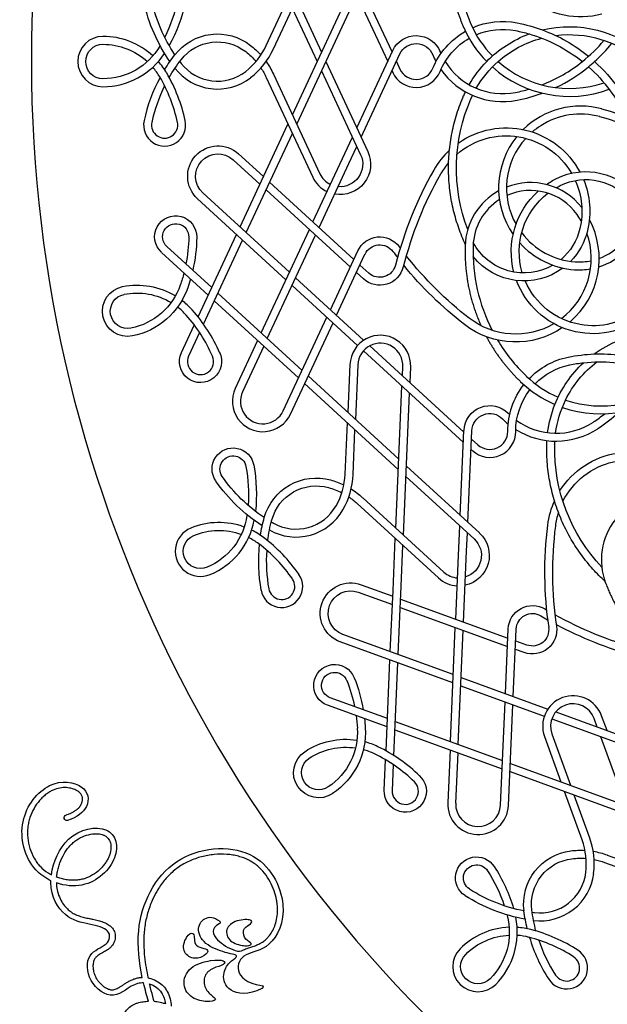
# Model space of a CAD drawing. Units: millimetres. Extents: x -172 to 172, y -207 to 222.
# Drawn here: x -172 to -98, y -119 to 5 of the extents above; entities that cross this region are included whole.
import ezdxf

# ---------------------------------------------------------------- set-up
doc = ezdxf.new("R2010")
doc.units = ezdxf.units.MM
doc.layers.add('Default', color=7, linetype='Continuous', true_color=0x000000)

msp = doc.modelspace()

# ---------------------------------------------------------------- linework, layer by layer
at = {"layer": 'Default', "color": 5, "true_color": 0x0000ff}
for p, q in [((-140.26, 15.21), (-133.72, 1.18)), ((-132.61, 15.48), (-125.39, 0)), ((-131.64, 15.76), (-124.84, 1.18)), ((-141.04, 14.5), (-134.27, 0)), ((-137.4, -6.71), (-129.83, 9.52)), ((-140.7, 2.01), (-137.95, 7.89)), ((-136.85, -7.89), (-129.28, 8.34)), ((-139.79, 1.59), (-137.4, 6.71)), ((-129.28, -8.34), (-124.75, 1.38)), ((-128.73, -9.52), (-123.84, 0.95)), ((-124.29, 0), (-123.84, -0.95)), ((-133.72, -1.18), (-128.8, -11.74)), ((-133.17, 0), (-127.89, -11.32)), ((-124.75, -1.38), (-124.84, -1.18)), ((-124.84, -1.18), (-124.75, -1.38)), ((-140.7, -2.01), (-134.84, -14.56)), ((-139.79, -1.59), (-133.94, -14.14)), ((-140.74, -13.86), (-137.95, -7.89)), ((-139.58, -13.75), (-137.4, -9.07)), ((-131.43, -12.94), (-129.83, -9.52)), ((-130.27, -12.83), (-129.28, -10.71)), ((-144.85, -12.37), (-141.48, -15.45)), ((-144.17, -11.63), (-141.04, -14.5)), ((-134.81, -20.2), (-131.43, -12.94)), ((-134.04, -20.91), (-130.27, -12.83)), ((-143.99, -20.84), (-140.74, -13.86)), ((-143.22, -21.55), (-139.58, -13.75)), ((-140.26, -15.21), (-129.66, -24.93)), ((-138.21, -27.49), (-149.35, -17.28)), ((-137.77, -26.54), (-148.68, -16.54)), ((-140.71, -16.16), (-130.1, -25.88)), ((-149.28, -32.18), (-144.44, -21.79)), ((-141.34, -34.19), (-135.26, -21.16)), ((-140.56, -34.9), (-134.48, -21.86)), ((-147.56, -28.49), (-153.22, -23.3)), ((-148.6, -33.09), (-143.66, -22.5)), ((-148, -29.44), (-153.89, -24.04)), ((-132.61, -31.27), (-129.16, -23.85)), ((-131.84, -31.97), (-128.25, -24.27)), ((-127.78, -26.65), (-128.89, -25.64)), ((-137, -27.25), (-128.42, -35.11)), ((-128.45, -27.39), (-129.33, -26.59)), ((-137.44, -28.2), (-129.18, -35.77)), ((-146.79, -29.2), (-136.18, -38.92)), ((-147.23, -30.15), (-136.62, -39.87)), ((-138.56, -44.01), (-133.06, -32.22)), ((-151.38, -36.68), (-149.76, -33.2)), ((-137.65, -44.43), (-132.28, -32.92)), ((-149.09, -34.14), (-150.47, -37.11)), ((-141.78, -35.14), (-144.6, -41.19)), ((-141.01, -35.85), (-143.69, -41.61)), ((-127.65, -35.82), (-115.79, -46.68)), ((-128.44, -36.44), (-115.85, -47.99)), ((-130.15, -38.15), (-130.41, -44.2)), ((-129.15, -38.2), (-129.45, -45.08)), ((-123.54, -39.58), (-123.49, -38.44)), ((-135.41, -39.62), (-124, -50.08)), ((-122.58, -40.46), (-122.49, -38.49)), ((-135.85, -40.57), (-124.05, -51.38)), ((-124.38, -58.78), (-123.6, -40.89)), ((-123.41, -59.66), (-122.63, -41.77)), ((-130.75, -51.99), (-130.47, -45.5)), ((-129.76, -52.03), (-129.51, -46.39)), ((-116.25, -57.18), (-115.78, -46.47)), ((-115.29, -58.06), (-114.78, -46.51)), ((-114.83, -47.56), (-114.05, -48.28)), ((-114.73, -49.01), (-114.89, -48.87)), ((-114.89, -48.87), (-114.73, -49.01)), ((-123.03, -50.96), (-113.83, -59.4)), ((-123.09, -52.27), (-114.5, -60.14)), ((-129.22, -55.7), (-119.01, -65.05)), ((-128.54, -54.96), (-118.33, -64.32)), ((-116.47, -62.25), (-116.31, -58.48)), ((-115.45, -61.71), (-115.34, -59.37)), ((-124.72, -66.66), (-124.43, -60.08)), ((-123.7, -66.12), (-123.47, -60.96)), ((-115.83, -70.62), (-115.45, -61.71)), ((-116.82, -70.26), (-116.47, -62.25)), ((-129.09, -66.86), (-124.8, -68.42)), ((-128.75, -65.92), (-124.75, -67.37)), ((-125.06, -74.36), (-124.72, -66.66)), ((-124.07, -74.72), (-123.7, -66.12)), ((-123.77, -67.73), (-110.25, -72.65)), ((-123.81, -68.78), (-110.3, -73.7)), ((-117.49, -85.68), (-116.87, -71.31)), ((-116.51, -86.03), (-115.88, -71.66)), ((-110.55, -79.64), (-110.2, -71.46)), ((-109.57, -79.99), (-109.2, -71.5)), ((-117.17, -78.29), (-131.37, -73.12)), ((-117.13, -77.24), (-131.03, -72.18)), ((-107.85, -73.52), (-109.26, -73.01)), ((-108.19, -74.46), (-109.31, -74.06)), ((-125.6, -86.86), (-125.1, -75.4)), ((-124.63, -87.44), (-124.12, -75.76)), ((-116.14, -77.6), (-105.21, -81.58)), ((-116.19, -78.65), (-105.66, -82.48)), ((-125.42, -82.79), (-132.64, -80.16)), ((-125.47, -83.84), (-132.98, -81.1)), ((-111.17, -93.68), (-110.6, -80.68)), ((-110.17, -93.72), (-109.62, -81.04)), ((-104.72, -82.82), (-88.67, -88.67)), ((-104.23, -81.94), (-89.11, -87.44)), ((-98.99, -83.85), (-99.38, -82.77)), ((-97.76, -84.29), (-98.44, -82.43)), ((-124.49, -84.2), (-110.97, -89.12)), ((-124.44, -83.15), (-110.92, -88.07)), ((-105.64, -85.05), (-103.57, -90.74)), ((-104.7, -84.71), (-102.35, -91.19)), ((-92.42, -101.9), (-98.54, -85.07)), ((-117.54, -86.72), (-117.83, -93.39)), ((-125.82, -91.82), (-125.65, -87.98)), ((-116.55, -87.08), (-116.83, -93.43)), ((-124.68, -88.6), (-124.82, -91.86)), ((-109.94, -88.43), (-95.39, -93.72)), ((-109.98, -89.47), (-94.95, -94.95)), ((-100.91, -98.07), (-103.13, -91.97)), ((-99.97, -97.73), (-101.9, -92.42)), ((-97.73, -99.97), (-84.71, -104.7)), ((-98.07, -100.91), (-85.05, -105.64)), ((-141.2, -116.77), (-141.24, -116.8))]:
    msp.add_line(p, q, dxfattribs=at)
for centre, radius, start, end in [((0, 0), 170.28, 125.7829, 234.2171), ((-95, 13.43), 21.73, 188.3706, 203.6852), ((-102.51, 10.14), 14.53, 203.6852, 224.2311), ((-102.51, 10.14), 13.53, 203.6852, 224.2632), ((-161.26, 0), 3.17, 90, 270), ((-161.26, -6.11), 9.28, 47.351, 90), ((-112.93, 15.04), 19.28, 308.7485, 320.1001), ((-148.74, 5.76), 8.88, 307.9523, 335), ((-148.74, 5.76), 9.88, 307.9523, 335), ((-112.93, 15.04), 20.28, 312.1447, 321.0607), ((-161.26, 6.11), 9.28, 270, 326.7779), ((-161.26, -6.11), 9.28, 30.2625, 41.1549), ((-135.85, 11.87), 19.71, 217.025, 217.8658), ((-110.9, 4.47), 9.52, 202.3036, 208.0075), ((-110.9, 4.47), 8.52, 202.3035, 203.9726), ((-110.9, 4.47), 8.52, 202.3035, 203.9726), ((-110.9, 4.47), 8.52, 211.648, 280.913), ((-102.51, 10.14), 13.53, 228.5132, 288.8369), ((-112.93, 15.04), 19.28, 291.1634, 308.7485), ((-161.26, -6.11), 8.28, 30.2625, 40.5992), ((-146.84, 3.32), 6.79, 217.866, 307.9522), ((-146.84, 3.32), 5.79, 217.8656, 307.9522), ((-121.8, 0), 3.26, 205, 337.6965), ((-121.8, 0), 2.26, 205, 337.6965), ((-110.9, 4.47), 9.52, 215.1383, 280.9133), ((-102.51, 10.14), 14.53, 228.1751, 290.2269), ((-112.93, 15.04), 20.28, 295.3972, 309.2966), ((-135.85, -11.87), 20.71, 151.5702, 167.6797), ((-171.12, -11.87), 19.71, 12.3203, 30.2625), ((-171.12, -11.87), 20.71, 12.3203, 30.2625), ((-135.85, -11.87), 19.71, 153.5029, 167.6797), ((-112.93, 15.04), 19.28, 280.913, 286.1452), ((-112.93, 15.04), 20.28, 280.9131, 290.2533), ((-101.1, -15.94), 10.32, 74.817, 134.4703), ((-106.46, -35.69), 30.78, 41.0502, 74.817), ((-101.1, -15.94), 9.32, 74.817, 122.5828), ((-106.46, -35.69), 29.78, 39.8016, 74.817), ((-153.49, -8.01), 2.65, 167.6797, 12.3203), ((-153.49, -8.01), 1.65, 167.6797, 12.3203), ((-101.1, -15.94), 9.32, 122.5828, 130.7522), ((-101.1, -15.94), 10.32, 141.0487, 214.6274), ((-101.1, -15.94), 9.32, 137.8003, 209.3495), ((-110.45, -18.88), 10.52, 132.8959, 150.3168), ((-110.45, -18.88), 9.52, 139.7102, 150.3168), ((-131.37, -12.94), 3.83, 205, 244.2216), ((-131.37, -12.94), 2.83, 205, 243.9469), ((-78.52, -37.09), 47.28, 150.3171, 165.9881), ((-78.52, -37.09), 46.28, 150.3171, 165.9881), ((-107.41, -23.48), 8.23, 38.219, 111.47), ((-107.41, -23.48), 8.23, 119.1356, 178.1801), ((-107.41, -23.48), 7.23, 35.6517, 114.2019), ((-107.41, -23.48), 7.23, 122.7253, 178.1801), ((-109.27, -24.82), 9.52, 29.7878, 35.6518), ((-101.25, -18.02), 7.23, 290.2679, 345.6891), ((-109.27, -24.82), 10.52, 310.6109, 27.9716), ((-101.25, -18.02), 8.23, 287.3325, 345.6891), ((-101.1, -15.94), 9.32, 217.3142, 265.879), ((-109.27, -24.82), 9.52, 307.4161, 19.557), ((-86.73, 4.21), 46.28, 216.5119, 216.7753), ((-92.9, -23.94), 21.73, 178.1801, 207.1862), ((-101.1, -15.94), 10.32, 222.1152, 265.8804), ((-86.73, 4.21), 47.28, 216.5119, 217.6921), ((-101.25, -18.02), 7.23, 265.8786, 281.9772), ((-101.25, -18.02), 8.23, 265.8804, 279.8976), ((-156.97, -37.45), 8.28, 41.5125, 51.8492), ((-156.97, -37.45), 9.28, 41.5125, 52.4049), ((-165.52, -45.02), 19.71, 23.5703, 41.5125), ((-165.52, -45.02), 20.71, 23.5703, 41.5125), ((-126.32, -38.32), 3.83, 357.5, 177.5), ((-126.32, -38.32), 2.83, 357.5, 177.5), ((-92.9, -23.94), 21.73, 210.8706, 226.1852), ((-148.97, -37.8), 1.65, 155, 23.5703), ((-98.58, -29.86), 13.53, 226.1852, 246.7632), ((-98.58, -29.86), 14.53, 226.1852, 246.7311), ((-98.58, -29.86), 14.53, 250.6751, 312.7269), ((-98.58, -29.86), 13.53, 251.0132, 311.3369), ((-141.12, -42.81), 3.83, 155, 335), ((-141.12, -42.81), 2.83, 155, 335), ((-104.17, -38.31), 8.52, 224.8035, 226.4726), ((-104.17, -38.31), 8.52, 224.8035, 226.4726), ((-110.09, -29.32), 19.28, 303.413, 308.6452), ((-110.09, -29.32), 20.28, 303.4131, 312.7533), ((-104.17, -38.31), 9.52, 224.8036, 230.5075), ((-104.17, -38.31), 8.52, 234.148, 303.413), ((-112.52, -46.61), 3.26, 227.5, 0.1965), ((-112.52, -46.61), 2.26, 227.5, 0.1965), ((-104.17, -38.31), 9.52, 237.6383, 303.4133), ((-139.62, -51.6), 8.88, 330.4523, 357.5), ((-139.62, -51.6), 9.88, 330.4523, 357.5), ((-94.82, -59.71), 10.52, 155.3959, 172.8168), ((-136.93, -53.12), 6.79, 240.366, 330.4522), ((-136.93, -53.12), 5.79, 240.3656, 330.4522), ((-94.82, -59.71), 9.52, 162.2102, 172.8168), ((-146.65, -67.36), 9.28, 69.851, 112.5), ((-151.32, -56.07), 9.28, 292.5, 349.2779), ((-130.05, -41.03), 19.71, 239.525, 240.3658), ((-90.24, -62.8), 8.23, 141.6356, 200.6801), ((-148.98, -61.71), 3.17, 112.5, 292.5), ((-146.65, -67.36), 9.28, 52.7625, 63.6549), ((-58.35, -64.31), 47.28, 172.8171, 188.4881), ((-58.35, -64.31), 46.28, 172.8171, 188.4881), ((-146.65, -67.36), 8.28, 52.7625, 63.0992), ((-153.56, -76.45), 19.71, 34.8203, 52.7625), ((-153.56, -76.45), 20.71, 34.8203, 52.7625), ((-120.97, -62.95), 20.71, 174.0702, 190.1797), ((-120.97, -62.95), 19.71, 176.0029, 190.1797), ((-116.42, -62.23), 2.83, 227.5, 266.4469), ((-138.74, -66.14), 2.65, 190.1797, 34.8203), ((-138.74, -66.14), 1.65, 190.1797, 34.8203), ((-116.42, -62.23), 3.83, 227.5, 266.7216), ((-81.75, -29.3), 46.28, 239.0119, 239.2753), ((-81.75, -29.3), 47.28, 239.0119, 240.1921), ((-102.04, -83.74), 3.83, 20, 200), ((-102.04, -83.74), 2.83, 20, 200), ((-130.69, -94.67), 8.28, 64.0125, 74.3492), ((-130.69, -94.67), 9.28, 64.0125, 74.9049), ((-135.69, -104.94), 20.71, 46.0703, 64.0125), ((-135.69, -104.94), 19.71, 46.0703, 64.0125), ((-123.17, -91.94), 1.65, 177.5, 46.0703), ((-114, -93.56), 3.83, 177.5, 357.5), ((-114, -93.56), 2.83, 177.5, 357.5), ((-109.25, -101.1), 9.88, 352.9523, 20), ((-109.25, -101.1), 8.88, 352.9523, 20), ((-106.18, -101.48), 6.79, 262.866, 352.9522), ((-106.18, -101.48), 5.79, 262.8656, 352.9522), ((-118.35, -109.71), 9.28, 315, 11.7779), ((-104.45, -87.67), 19.71, 262.025, 262.8658), ((-109.71, -118.35), 9.28, 92.351, 135), ((-109.71, -118.35), 9.28, 75.2625, 86.1549), ((-109.71, -118.35), 8.28, 75.2625, 85.5992), ((-112.61, -129.39), 19.71, 57.3203, 75.2625), ((-87.67, -104.45), 20.71, 196.5702, 212.6797), ((-112.61, -129.39), 20.71, 57.3203, 75.2625), ((-87.67, -104.45), 19.71, 198.5029, 212.6797), ((-144.15, -110.78), 1.3, 250.0131, 297.8995), ((-114.03, -114.03), 3.17, 135, 315), ((-102.86, -114.2), 2.65, 212.6797, 57.3203), ((-102.86, -114.2), 1.65, 212.6797, 57.3203)]:
    msp.add_arc(centre, radius, start, end, dxfattribs=at)
at = {"layer": 'Default', "color": 5, "true_color": 0x0000ff, "extrusion": (0, 0, -1)}
for centre, radius, start, end in [((101.1, 15.94), 10.32, 254.817, 2.0057), ((135.85, 11.87), 20.71, 325.0347, 347.6797), ((135.85, 11.87), 19.71, 326.0163, 347.6797), ((171.12, 11.87), 19.71, 192.3203, 206.4971), ((171.12, 11.87), 20.71, 192.3203, 208.4298), ((110.9, -4.47), 9.52, 66.4797, 100.913), ((102.51, -10.14), 14.53, 76.452, 131.8249), ((110.9, -4.47), 9.52, 22.3035, 60.4583), ((110.9, -4.47), 8.52, 66.9912, 100.913), ((112.93, -15.04), 19.28, 100.913, 106.1452), ((112.93, -15.04), 20.28, 100.913, 110.2533), ((112.93, -15.04), 20.28, 110.2533, 129.2966), ((102.51, -10.14), 13.53, 82.6713, 131.4868), ((146.84, -3.32), 6.79, 37.866, 127.9522), ((146.84, -3.32), 5.79, 37.8656, 127.9522), ((121.8, 0), 3.26, 25, 157.6965), ((110.9, -4.47), 8.52, 22.3035, 60.2504), ((102.51, -10.14), 14.53, 44.2311, 69.6066), ((102.51, -10.14), 13.53, 48.5132, 75.1682), ((112.93, -15.04), 19.28, 106.1452, 128.7485), ((161.26, 0), 2.17, 270, 90), ((161.26, -6.11), 8.28, 90, 132.4786), ((161.26, 6.11), 8.28, 210.2625, 270), ((171.12, 11.87), 19.71, 210.016, 210.2625), ((148.74, -5.76), 9.88, 127.9523, 138.2772), ((121.8, 0), 2.26, 25, 157.6967), ((135.85, -11.87), 20.71, 31.578, 37.866), ((135.85, -11.87), 19.71, 30.016, 37.8658), ((148.74, -5.76), 8.88, 127.9523, 139.5492), ((110.9, 4.47), 8.52, 336.0274, 337.6965), ((102.51, -10.14), 14.53, 29.7439, 44.2311), ((102.51, -10.14), 13.53, 29.9929, 48.5132), ((148.74, -5.76), 8.88, 146.1449, 155), ((148.74, -5.76), 9.88, 144.3304, 155), ((112.93, -15.04), 19.28, 131.7726, 155.2022), ((112.93, -15.04), 20.28, 132.1447, 158.164), ((95, -13.43), 21.73, 339.1158, 23.6852), ((102.51, -10.14), 14.53, 23.6852, 25.7978), ((102.51, -10.14), 13.53, 23.6852, 25.7437), ((110.45, -18.88), 10.52, 54.9464, 151.7713), ((110.45, -18.88), 9.52, 49.3586, 149.6452), ((146.76, -14.46), 3.83, 312.5, 132.5), ((146.76, -14.46), 2.83, 312.5, 132.5), ((131.37, -12.94), 3.83, 155, 280.6871), ((131.37, -12.94), 2.83, 155, 275.4615), ((100.44, -22.1), 8.23, 63.3804, 143.189), ((99.5, -23.97), 10.32, 55.113, 63.3804), ((100.44, -22.1), 7.23, 63.3786, 143.1891), ((110.45, -18.88), 10.52, 157.627, 193.152), ((99.5, -23.97), 9.32, 59.8228, 63.379), ((110.45, -18.88), 9.52, 155.8948, 193.1518), ((99.5, -23.97), 10.32, 345.6768, 47.8092), ((99.5, -23.97), 9.32, 343.3858, 52.2549), ((152.1, -22.08), 2.65, 312.5, 181.0703), ((152.1, -22.08), 1.65, 312.5, 181.0703), ((108.22, -19.41), 7.23, 193.1517, 229.789), ((170.15, -21.75), 19.71, 181.0703, 191.0196), ((170.15, -21.75), 20.71, 181.0703, 192.6992), ((126.39, -25.14), 3.05, 24.9999, 143.4881), ((108.22, -19.41), 8.23, 193.152, 224.4706), ((126.39, -25.14), 2.05, 25, 143.4882), ((108.22, -19.41), 8.23, 334.1134, 335.6801), ((108.22, -19.41), 7.23, 239.7619, 332.0324), ((86.73, 4.21), 46.28, 307.8171, 321.6906), ((108.22, -19.41), 8.23, 233.4231, 321.2322), ((126.39, -25.14), 3.05, 194.0119, 312.5003), ((126.39, -25.14), 2.05, 194.0119, 312.4996), ((86.73, 4.21), 47.28, 307.8171, 320.7942), ((170.15, -21.75), 19.71, 194.3709, 199.0125), ((158.16, -31.46), 3.17, 258.75, 78.75), ((156.97, -37.45), 9.28, 78.75, 121.399), ((159.35, -25.47), 8.28, 199.0125, 258.75), ((159.35, -25.47), 9.28, 199.0125, 258.75), ((170.15, -21.75), 20.71, 195.8403, 199.0125), ((99.5, -23.97), 10.32, 232.317, 339.5057), ((99.5, -23.97), 9.32, 280.0828, 336.8294), ((158.16, -31.46), 2.17, 258.75, 78.75), ((156.97, -37.45), 8.28, 78.75, 121.2286), ((99.5, -23.97), 9.32, 232.317, 280.0828), ((109.27, -24.82), 10.52, 235.8443, 307.8168), ((109.27, -24.82), 9.52, 239.4698, 307.8168), ((90.83, -48.59), 14.53, 53.952, 109.3249), ((148.97, -37.8), 2.65, 153.5532, 25), ((98.58, -57.11), 20.28, 78.413, 87.7533), ((98.58, -57.11), 20.28, 87.7533, 106.7966), ((100.74, -46.57), 9.52, 43.9797, 78.413), ((100.74, -46.57), 8.52, 44.4912, 78.413), ((90.83, -48.59), 14.53, 21.7311, 47.1066), ((90.83, -48.59), 13.53, 26.0132, 52.6682), ((98.58, -57.11), 19.28, 78.413, 83.6452), ((98.58, -57.11), 19.28, 83.6452, 106.2485), ((100.74, -46.57), 9.52, 359.8035, 37.9583), ((100.74, -46.57), 8.52, 359.8035, 37.7504), ((112.52, -46.61), 3.26, 2.5, 135.1965), ((90.83, -48.59), 14.53, 7.2439, 21.7311), ((90.83, -48.59), 13.53, 7.4929, 26.0132), ((112.52, -46.61), 2.26, 2.5, 135.1967), ((104.17, -38.31), 8.52, 313.5274, 315.1965), ((90.83, -48.59), 14.53, 1.1852, 3.2978), ((82.63, -48.76), 21.73, 316.6158, 1.1852), ((90.83, -48.59), 13.53, 1.1852, 3.2437), ((144.87, -51.33), 2.65, 325.1797, 169.8203), ((144.87, -51.33), 1.65, 325.1797, 169.8203), ((94.82, -59.71), 10.52, 32.4464, 129.2713), ((94.82, -59.71), 9.52, 26.8586, 127.1452), ((162.64, -54.52), 19.71, 169.8203, 183.9971), ((162.64, -54.52), 20.71, 169.8203, 185.9298), ((130.05, -41.03), 20.71, 302.5347, 325.1797), ((130.05, -41.03), 19.71, 303.5163, 325.1797), ((134.39, -59.26), 6.79, 15.366, 105.4522), ((134.39, -59.26), 5.79, 15.3656, 105.4522), ((135.22, -62.24), 9.88, 105.4523, 115.7772), ((135.22, -62.24), 8.88, 105.4523, 117.0492), ((135.22, -62.24), 9.88, 121.8304, 132.5), ((135.22, -62.24), 8.88, 123.6449, 132.5), ((151.32, -56.07), 8.28, 187.7625, 247.5), ((162.64, -54.52), 19.71, 187.516, 187.7625), ((120.97, -62.95), 20.71, 9.078, 15.366), ((120.97, -62.95), 19.71, 7.516, 15.3658), ((146.65, -67.36), 8.28, 67.5, 109.9786), ((116.42, -62.23), 3.83, 132.5, 258.1871), ((148.98, -61.71), 2.17, 247.5, 67.5), ((116.42, -62.23), 2.83, 132.5, 252.9615), ((130.06, -69.52), 3.83, 290, 110), ((92.55, -59.34), 8.23, 311.6134, 313.1801), ((130.06, -69.52), 2.83, 290, 110), ((107.15, -71.59), 3.05, 2.4999, 120.988), ((107.15, -71.59), 2.05, 2.5, 120.9881), ((81.75, -29.3), 46.28, 285.3171, 299.1906), ((107.15, -71.59), 3.05, 171.5119, 290.0003), ((107.15, -71.59), 2.05, 171.5119, 289.9996), ((81.75, -29.3), 47.28, 285.3171, 298.2942), ((132.07, -78.61), 2.65, 290, 158.5703), ((132.07, -78.61), 1.65, 290, 158.5703), ((148.88, -85.2), 19.71, 158.5703, 168.5196), ((148.88, -85.2), 20.71, 158.5703, 170.1992), ((148.88, -85.2), 19.71, 171.8709, 176.5125), ((148.88, -85.2), 20.71, 173.3403, 176.5125), ((137.48, -84.51), 8.28, 176.5125, 236.25), ((137.48, -84.51), 9.28, 176.5125, 236.25), ((130.69, -94.67), 9.28, 56.25, 98.899), ((130.69, -94.67), 8.28, 56.25, 98.7286), ((134.08, -89.59), 3.17, 236.25, 56.25), ((134.08, -89.59), 2.17, 236.25, 56.25), ((123.17, -91.94), 2.65, 131.0532, 2.5), ((165.81, -95.27), 0.35, 252.4403, 72.4104), ((114.2, -102.86), 2.65, 302.6797, 147.3203), ((101.48, -106.18), 6.79, 352.866, 82.9522), ((101.48, -106.18), 5.79, 352.8656, 82.9522), ((101.1, -109.25), 9.88, 82.9523, 93.2772), ((101.1, -109.25), 8.88, 82.9523, 94.5492), ((101.1, -109.25), 9.88, 99.3304, 110), ((114.2, -102.86), 1.65, 302.6797, 147.3203), ((129.39, -112.61), 20.71, 147.3203, 163.4298), ((101.1, -109.25), 8.88, 101.1449, 110), ((129.39, -112.61), 19.71, 147.3203, 161.4971), ((104.45, -87.67), 20.71, 280.0347, 302.6797), ((104.45, -87.67), 19.71, 281.0163, 302.6797), ((118.35, -109.71), 8.28, 165.2625, 225), ((129.39, -112.61), 19.71, 165.016, 165.2625), ((87.67, -104.45), 20.71, 346.578, 352.866), ((87.67, -104.45), 19.71, 345.016, 352.8658), ((146.69, -108.47), 0.2, 131.791, 244.5066), ((109.71, -118.35), 8.28, 45, 87.4786), ((114.03, -114.03), 2.17, 225, 45), ((141.29, -116.6), 0.2, 97.8382, 242.4695)]:
    msp.add_arc(centre, radius, start, end, dxfattribs=at)
at = {"layer": 'Default', "color": 5, "true_color": 0x0000ff}
for points, weights in [([(-117.62, 11.17), (-117.26, 7.59), (-115.82, 4.3)], [0.89841329548, 0.888624363889, 0.900950119232]), ([(-115.71, -22.79), (-119.88, -13.57), (-115.82, -4.3)], [0.999999835618, 0.867105299532, 0.900950119232]), ([(-115.63, -23.22), (-115.8, -28.49), (-113.63, -33.29)], [0.999999863752, 0.926106406398, 0.90376378674]), ([(-112.94, -34.69), (-111.24, -37.86), (-108.64, -40.35)], [0.89841329548, 0.888624366223, 0.900950113354]), ([(-98.18, -65.34), (-105.56, -58.41), (-105.35, -48.29)], [0.999999835618, 0.867105299532, 0.900950119232]), ([(-97.94, -65.7), (-96.08, -70.63), (-92.24, -74.24)], [0.999999898987, 0.926106411725, 0.90376378674])]:
    msp.add_rational_spline(points, weights, degree=2, dxfattribs=at)
for points in [[(-100.09, -0.66), (-99.88, -0.49), (-99.52, -0.18), (-99.32, 0)], [(-143.37, -111.4), (-143.81, -111.36), (-145.22, -111.1), (-146.02, -109.5), (-144.79, -108.17), (-142.37, -108.01), (-142.49, -108.67), (-143.64, -109.08), (-143.6, -110.47), (-142.47, -111.08), (-142.61, -111.31), (-142.94, -111.43), (-143.37, -111.4)], [(-148.55, -111.73), (-148.85, -111.64), (-149.64, -111.45), (-149.77, -110.56), (-149.76, -109.8), (-150.49, -109.76), (-151.44, -111.7), (-150.37, -113.11), (-148.64, -112.93), (-147.82, -112.01), (-148.24, -111.83), (-148.55, -111.73)], [(-147.45, -117.75), (-147.74, -117.52), (-148.55, -116.84), (-148.6, -115.09), (-147.45, -114.18), (-145.86, -113.8), (-145.85, -113.22), (-147.45, -113.13), (-150.53, -113.94), (-151.4, -116.43), (-150.11, -118.12), (-148.03, -118.56), (-146.84, -118.24), (-147.17, -117.98), (-147.45, -117.75)], [(-155.53, -118.4), (-155.73, -117.69), (-155.95, -116.92), (-156.14, -116.09)]]:
    msp.add_open_spline(points, degree=3, dxfattribs=at)
for points, knots in [([(-167.82, -103.21), (-168.53, -102.87), (-170.98, -101.14), (-172.31, -95.44), (-168.07, -90.22), (-163.27, -91.02), (-162.78, -93.86), (-164.5, -95.22), (-165.71, -95.61)], [1371.592513, 1371.592513, 1371.592513, 1371.592513, 1372.98803, 1376.840004, 1380.691978, 1384.543952, 1388.395926, 1391.72597, 1391.72597, 1391.72597, 1391.72597]), ([(-165.92, -94.94), (-165.81, -94.9), (-165.57, -94.82), (-165.24, -94.68), (-164.9, -94.49), (-164.6, -94.29), (-164.3, -94.03), (-164.04, -93.71), (-163.86, -93.29), (-163.82, -92.95), (-163.85, -92.7), (-163.91, -92.52), (-164, -92.34), (-164.13, -92.17), (-164.31, -92.01), (-164.53, -91.86), (-164.8, -91.72), (-165.12, -91.61), (-165.48, -91.52), (-166, -91.46), (-166.72, -91.5), (-167.43, -91.72), (-168, -92.02), (-168.43, -92.32), (-168.85, -92.68), (-169.39, -93.25), (-169.98, -94.09), (-170.41, -95.04), (-170.64, -95.86), (-170.77, -96.72), (-170.77, -97.83), (-170.51, -99.14), (-170.07, -100.17), (-169.6, -100.91), (-169.04, -101.57), (-168.41, -102.08), (-167.9, -102.38), (-167.76, -102.45)], [1392.825531, 1392.825531, 1392.825531, 1392.825531, 1393.17051, 1393.567772, 1393.931099, 1394.326536, 1394.621162, 1395.133054, 1395.570835, 1395.962386, 1396.148714, 1396.335397, 1396.529658, 1396.739744, 1396.974185, 1397.242204, 1397.549121, 1397.889034, 1398.255999, 1398.645363, 1399.479227, 1400.385084, 1400.875038, 1401.399655, 1401.954563, 1402.534481, 1403.748758, 1405.007158, 1405.646173, 1406.294241, 1407.622677, 1408.966905, 1410.295371, 1410.947325, 1411.591207, 1412.888242, 1413.361961, 1413.361961, 1413.361961, 1413.361961]), ([(-167.76, -102.45), (-167.55, -100.84), (-165.86, -96.98), (-161.06, -96.08), (-159.82, -97.62), (-159.65, -98.27)], [1413.361961, 1413.361961, 1413.361961, 1413.361961, 1416.554244, 1420.406218, 1422.394247, 1422.394247, 1422.394247, 1422.394247]), ([(-167.09, -102.76), (-167.07, -102.57), (-167.02, -102.17), (-166.88, -101.57), (-166.62, -100.76), (-166.26, -99.98), (-165.81, -99.28), (-165.43, -98.81), (-165.02, -98.4), (-164.42, -97.94), (-163.62, -97.53), (-162.78, -97.32), (-162.15, -97.28), (-161.72, -97.3), (-161.41, -97.37), (-161.19, -97.45), (-161, -97.54), (-160.79, -97.68), (-160.58, -97.9), (-160.42, -98.16), (-160.35, -98.35), (-160.32, -98.45)], [60.472393, 60.472393, 60.472393, 60.472393, 61.053619, 61.680425, 62.322237, 63.602945, 64.225109, 64.829457, 65.409512, 65.973301, 67.069327, 68.089212, 68.552778, 68.977554, 69.354375, 69.523197, 69.683109, 69.985692, 70.278911, 70.578686, 70.895478, 70.895478, 70.895478, 70.895478]), ([(-159.65, -98.27), (-159.48, -98.87), (-159.61, -101.07), (-162.75, -104.15), (-166.06, -103.86), (-167.12, -103.49)], [1422.394247, 1422.394247, 1422.394247, 1422.394247, 1424.258192, 1428.110166, 1430.11688, 1430.11688, 1430.11688, 1430.11688]), ([(-160.32, -98.45), (-160.29, -98.56), (-160.25, -98.78), (-160.24, -99.13), (-160.28, -99.51), (-160.39, -99.91), (-160.55, -100.33), (-160.79, -100.76), (-161.09, -101.19), (-161.57, -101.75), (-162.3, -102.37), (-163.15, -102.82), (-163.81, -103.02), (-164.19, -103.09), (-164.59, -103.15), (-165.11, -103.17), (-165.74, -103.12), (-166.37, -103), (-166.82, -102.86), (-167.06, -102.77), (-167.09, -102.76)], [50.857878, 50.857878, 50.857878, 50.857878, 51.180789, 51.530929, 51.910692, 52.321254, 52.773621, 53.268479, 53.793219, 54.340513, 55.476675, 56.636864, 57.221658, 57.516566, 57.816455, 58.431542, 59.064537, 59.711102, 60.366168, 60.472393, 60.472393, 60.472393, 60.472393]), ([(-156.3, -115.39), (-156.69, -113.55), (-157.39, -108.02), (-153.09, -99.3), (-141.5, -98.35), (-137.47, -106.72), (-140.19, -112.02), (-143.61, -112.22), (-144.76, -114.48), (-143.22, -116.13), (-141.27, -116.4)], [1454.472229, 1454.472229, 1454.472229, 1454.472229, 1459.037326, 1466.904628, 1474.77193, 1482.639231, 1490.506533, 1498.373835, 1506.241137, 1514.095478, 1514.095478, 1514.095478, 1514.095478]), ([(-143.54, -111.93), (-143.46, -111.89), (-143.2, -111.77), (-142.76, -111.61), (-142.24, -111.45), (-141.74, -111.26), (-141.26, -111.02), (-140.88, -110.75), (-140.6, -110.48), (-140.29, -110.14), (-139.94, -109.63), (-139.6, -108.91), (-139.35, -108.06), (-139.24, -107.14), (-139.27, -106.31), (-139.41, -105.41), (-139.67, -104.45), (-140.18, -103.31), (-140.88, -102.24), (-141.63, -101.47), (-142.32, -100.94), (-142.89, -100.6), (-143.52, -100.33), (-144.19, -100.12), (-144.91, -99.96), (-145.93, -99.85), (-147.26, -99.87), (-148.85, -100.15), (-150.39, -100.69), (-151.8, -101.49), (-153.04, -102.55), (-153.9, -103.62), (-154.57, -104.68), (-155.14, -105.82), (-155.67, -107.31), (-155.97, -108.71), (-156.09, -109.86), (-156.14, -111.01), (-156.06, -112.79), (-155.8, -114.36), (-155.59, -115.35), (-155.57, -115.45)], [957.685641, 957.685641, 957.685641, 957.685641, 957.972384, 958.522338, 959.088967, 959.610397, 960.13423, 960.688467, 960.992308, 961.320505, 962.042128, 962.853176, 963.722331, 964.676543, 965.634458, 966.197026, 967.391808, 968.64082, 969.91548, 971.204978, 971.856236, 972.517569, 973.198031, 973.903803, 974.637215, 975.399544, 976.981512, 978.608198, 980.238572, 981.85044, 983.464104, 985.106924, 985.942089, 987.227851, 988.934067, 990.662391, 991.530912, 992.391307, 994.124047, 996.849916, 997.161165, 997.161165, 997.161165, 997.161165]), ([(-156.14, -116.09), (-156.4, -116.08), (-157.78, -116.23), (-159.81, -118.62), (-163.31, -115.98), (-163.39, -112.15), (-160.42, -111.4), (-160.18, -109.31), (-162.9, -108.68), (-166.09, -108.08), (-167.84, -105.21), (-167.82, -103.28), (-167.82, -103.21)], [1339.756524, 1339.756524, 1339.756524, 1339.756524, 1340.622582, 1344.474556, 1348.32653, 1352.178504, 1356.030477, 1359.882451, 1363.734425, 1367.586399, 1371.438373, 1371.592513, 1371.592513, 1371.592513, 1371.592513]), ([(-167.12, -103.49), (-167.12, -103.78), (-167.05, -104.38), (-166.79, -105.25), (-166.37, -106.03), (-165.9, -106.62), (-165.47, -107), (-165.05, -107.3), (-164.65, -107.5), (-164.14, -107.69), (-163.6, -107.84), (-163.03, -107.96), (-162.45, -108.08), (-161.87, -108.21), (-161.25, -108.4), (-160.77, -108.61), (-160.41, -108.84), (-160.08, -109.13), (-159.84, -109.5), (-159.72, -109.93), (-159.7, -110.25), (-159.73, -110.58), (-159.86, -111), (-160.09, -111.39), (-160.4, -111.7), (-160.66, -111.91), (-160.93, -112.07), (-161.2, -112.22), (-161.46, -112.36), (-161.7, -112.5), (-161.9, -112.64), (-162.07, -112.78), (-162.21, -112.92), (-162.32, -113.08), (-162.41, -113.27), (-162.47, -113.5), (-162.51, -113.76), (-162.52, -114.04), (-162.5, -114.34), (-162.42, -114.76), (-162.27, -115.18), (-162.06, -115.58), (-161.79, -115.96), (-161.47, -116.3), (-161.11, -116.58), (-160.84, -116.74), (-160.61, -116.85), (-160.39, -116.92), (-160.18, -116.96), (-159.96, -116.95), (-159.72, -116.89), (-159.47, -116.79), (-159.19, -116.64), (-158.88, -116.44), (-158.54, -116.22), (-158.18, -115.99), (-157.79, -115.77), (-157.36, -115.58), (-156.9, -115.44), (-156.54, -115.4), (-156.34, -115.39), (-156.3, -115.39)], [1430.11688, 1430.11688, 1430.11688, 1430.11688, 1430.97506, 1431.931515, 1432.813112, 1433.623899, 1434.187736, 1434.527225, 1435.17938, 1435.515241, 1436.17123, 1436.846946, 1437.27339, 1437.953036, 1438.611692, 1439.211701, 1439.536292, 1439.871606, 1440.523419, 1440.855637, 1441.182648, 1441.507543, 1441.833874, 1442.495818, 1442.836456, 1443.171016, 1443.485984, 1443.784516, 1444.099004, 1444.3644, 1444.60855, 1444.827846, 1445.025007, 1445.211228, 1445.417207, 1445.651103, 1445.911535, 1446.195775, 1446.498639, 1446.814737, 1447.47804, 1447.820855, 1448.171246, 1448.875527, 1449.213863, 1449.530998, 1449.822074, 1449.985254, 1450.226308, 1450.439677, 1450.66882, 1450.944093, 1451.256019, 1451.617306, 1452.043374, 1452.467591, 1452.913907, 1453.379469, 1453.866252, 1454.354593, 1454.472229, 1454.472229, 1454.472229, 1454.472229]), ([(-141.24, -116.8), (-142.94, -117.68), (-145.73, -117.28), (-146.29, -114.91), (-145.37, -113.41), (-144.23, -112.8), (-144.58, -112.52), (-145.17, -112.46), (-148.35, -111.48), (-149.56, -109.41), (-148.67, -107.77), (-147.25, -107.7), (-146.55, -108.32)], [927.042096, 927.042096, 927.042096, 927.042096, 929.380186, 931.718276, 934.056366, 936.394456, 938.732546, 941.070636, 943.408726, 945.746816, 948.084906, 950.201669, 950.201669, 950.201669, 950.201669]), ([(-146.6, -108.65), (-147.73, -109.19), (-147.25, -110.69), (-145.41, -111.71), (-144.6, -112)], [950.595121, 950.595121, 950.595121, 950.595121, 953.840637, 956.597246, 956.597246, 956.597246, 956.597246]), ([(-155.57, -115.45), (-155.53, -115.46), (-155.18, -115.53), (-154.54, -115.77), (-153.87, -116.25), (-153.43, -116.73), (-153.06, -117.29), (-152.76, -118.05), (-152.67, -118.69), (-152.66, -119.01)], [997.161165, 997.161165, 997.161165, 997.161165, 997.274739, 998.23707, 999.208069, 999.700997, 1000.202613, 1001.198892, 1002.139862, 1002.139862, 1002.139862, 1002.139862]), ([(-154.79, -118.44), (-154.82, -118.34), (-154.98, -117.77), (-155.19, -117.03), (-155.35, -116.38), (-155.39, -116.21)], [34.951116, 34.951116, 34.951116, 34.951116, 35.238379, 36.735203, 37.251693, 37.251693, 37.251693, 37.251693]), ([(-155.39, -116.21), (-154.79, -116.4), (-153.83, -117.08), (-153.44, -118.22), (-153.38, -118.74)], [37.251693, 37.251693, 37.251693, 37.251693, 39.373167, 40.993593, 40.993593, 40.993593, 40.993593]), ([(-158.94, -121.74), (-158.99, -121.53), (-159.02, -121.11), (-158.89, -120.48), (-158.61, -119.88), (-158.18, -119.35), (-157.72, -118.98), (-157.29, -118.76), (-156.82, -118.57), (-156.23, -118.44), (-155.75, -118.4), (-155.53, -118.4)], [1332.15898, 1332.15898, 1332.15898, 1332.15898, 1332.790258, 1333.423864, 1334.073385, 1334.749564, 1335.461343, 1335.831357, 1336.207815, 1336.976515, 1337.635078, 1337.635078, 1337.635078, 1337.635078]), ([(-153.38, -118.74), (-153.46, -118.71), (-153.82, -118.6), (-154.29, -118.5), (-154.69, -118.45), (-154.79, -118.44)], [33.503935, 33.503935, 33.503935, 33.503935, 33.757473, 34.631105, 34.951116, 34.951116, 34.951116, 34.951116])]:
    msp.add_open_spline(points, degree=3, knots=knots, dxfattribs=at)

doc.saveas('drawing.dxf')
